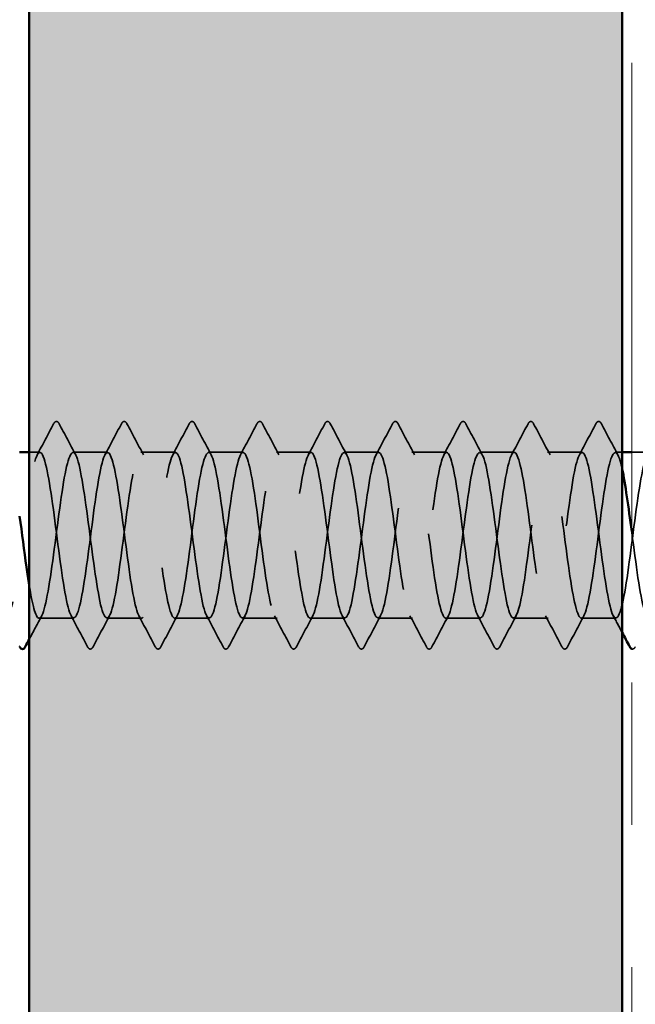
# Model space of a CAD drawing. Units: inches. Extents: x 0.6 to 33.4, y 0.6 to 21.4.
# Drawn here: x 12.4 to 12.8, y 18.1 to 18.8 of the extents above; entities that cross this region are included whole.
import ezdxf

# ---------------------------------------------------------------- set-up
doc = ezdxf.new("R2010")
doc.units = ezdxf.units.IN
doc.header["$LTSCALE"] = 2
doc.header["$MEASUREMENT"] = 0
doc.linetypes.add('DASHED', pattern=[0.2067, 0.1654, -0.0413])
doc.linetypes.add('DOUBLE_DASH_CHAIN', pattern=[1.2403, 0.6614, -0.0827, 0.1654, -0.0827, 0.1654, -0.0827])
for name, color, linetype, lineweight in [('Hatch (ANSI)', 7, 'Continuous', 18), ('Hidden (ANSI)', 7, 'DASHED', 35), ('Visible (ANSI)', 7, 'Continuous', 50)]:
    doc.layers.add(name, color=color, linetype=linetype, lineweight=lineweight)

msp = doc.modelspace()

# ---------------------------------------------------------------- hatches: boundary and pattern name
at = {"layer": 'Hatch (ANSI)', "true_color": 0x804000}
h = msp.add_hatch(dxfattribs=at)
h.set_pattern_fill('AR-SAND', color=36, scale=0.1, angle=45, style=0)
h.paths.add_polyline_path([(12.784342, 20.841772), (12.784342, 5.07791), (2.185454, 5.07791), (2.185454, 5.494577), (12.367675, 5.494577), (12.367675, 20.841772)])

# ---------------------------------------------------------------- linework, layer by layer
at = {"layer": 'Hidden (ANSI)', "ltscale": 0.007035}
msp.add_line((12.375167, 18.532128), (12.367675, 18.532128), dxfattribs=at)
at = {"layer": 'Hidden (ANSI)', "ltscale": 0.023028}
for p, q in [((12.422786, 18.532128), (12.398501, 18.532128)), ((12.470405, 18.532128), (12.44612, 18.532128)), ((12.518024, 18.532128), (12.493739, 18.532128)), ((12.565643, 18.532128), (12.541358, 18.532128)), ((12.613263, 18.532128), (12.588977, 18.532128)), ((12.660882, 18.532128), (12.636596, 18.532128)), ((12.708501, 18.532128), (12.684215, 18.532128)), ((12.75612, 18.532128), (12.731834, 18.532128)), ((12.398977, 18.415461), (12.374691, 18.415461)), ((12.446596, 18.415461), (12.42231, 18.415461)), ((12.494215, 18.415461), (12.469929, 18.415461)), ((12.541834, 18.415461), (12.517548, 18.415461)), ((12.589453, 18.415461), (12.565167, 18.415461)), ((12.637072, 18.415461), (12.612786, 18.415461)), ((12.684691, 18.415461), (12.660405, 18.415461)), ((12.73231, 18.415461), (12.708024, 18.415461)), ((12.779929, 18.415461), (12.755643, 18.415461))]:
    msp.add_line(p, q, dxfattribs=at)
at = {"layer": 'Hidden (ANSI)', "ltscale": 0.004556}
msp.add_line((12.784342, 18.532128), (12.779453, 18.532128), dxfattribs=at)
at = {"layer": 'Hidden (ANSI)', "ltscale": 0.012024}
msp.add_line((12.803739, 18.532128), (12.791009, 18.532128), dxfattribs=at)
at = {"layer": 'Hidden (ANSI)', "ltscale": 0.023355}
for points in [[(12.373311, 18.530387), (12.377188, 18.537623), (12.381035, 18.544875), (12.38487, 18.552133)], [(12.388798, 18.552133), (12.392633, 18.544875), (12.39648, 18.537623), (12.400357, 18.530387)], [(12.42093, 18.530387), (12.424807, 18.537623), (12.428654, 18.544875), (12.432489, 18.552133)], [(12.436417, 18.552133), (12.440252, 18.544875), (12.444099, 18.537623), (12.447976, 18.530387)], [(12.468549, 18.530387), (12.472426, 18.537623), (12.476273, 18.544875), (12.480108, 18.552133)], [(12.484036, 18.552133), (12.487871, 18.544875), (12.491718, 18.537623), (12.495595, 18.530387)], [(12.516168, 18.530387), (12.520045, 18.537623), (12.523892, 18.544875), (12.527727, 18.552133)], [(12.531655, 18.552133), (12.53549, 18.544875), (12.539337, 18.537623), (12.543214, 18.530387)], [(12.563787, 18.530387), (12.567664, 18.537623), (12.571511, 18.544875), (12.575346, 18.552133)], [(12.579274, 18.552133), (12.583109, 18.544875), (12.586956, 18.537623), (12.590833, 18.530387)], [(12.611406, 18.530387), (12.615283, 18.537623), (12.61913, 18.544875), (12.622965, 18.552133)], [(12.626893, 18.552133), (12.630728, 18.544875), (12.634575, 18.537623), (12.638452, 18.530387)], [(12.659025, 18.530387), (12.662902, 18.537623), (12.666749, 18.544875), (12.670584, 18.552133)], [(12.674512, 18.552133), (12.678348, 18.544875), (12.682195, 18.537623), (12.686071, 18.530387)], [(12.706644, 18.530387), (12.710521, 18.537623), (12.714368, 18.544875), (12.718203, 18.552133)], [(12.722131, 18.552133), (12.725967, 18.544875), (12.729814, 18.537623), (12.73369, 18.530387)], [(12.754263, 18.530387), (12.75814, 18.537623), (12.761987, 18.544875), (12.765822, 18.552133)], [(12.76975, 18.552133), (12.773586, 18.544875), (12.777433, 18.537623), (12.781309, 18.530387)], [(12.40868, 18.395456), (12.404844, 18.402714), (12.400997, 18.409967), (12.39712, 18.417202)], [(12.424166, 18.417202), (12.42029, 18.409967), (12.416443, 18.402714), (12.412607, 18.395456)], [(12.456299, 18.395456), (12.452463, 18.402714), (12.448616, 18.409967), (12.444739, 18.417202)], [(12.471786, 18.417202), (12.467909, 18.409967), (12.464062, 18.402714), (12.460226, 18.395456)], [(12.503918, 18.395456), (12.500082, 18.402714), (12.496235, 18.409967), (12.492359, 18.417202)], [(12.519405, 18.417202), (12.515528, 18.409967), (12.511681, 18.402714), (12.507845, 18.395456)], [(12.551537, 18.395456), (12.547701, 18.402714), (12.543854, 18.409967), (12.539978, 18.417202)], [(12.567024, 18.417202), (12.563147, 18.409967), (12.5593, 18.402714), (12.555464, 18.395456)], [(12.599156, 18.395456), (12.59532, 18.402714), (12.591473, 18.409967), (12.587597, 18.417202)], [(12.614643, 18.417202), (12.610766, 18.409967), (12.606919, 18.402714), (12.603084, 18.395456)], [(12.646775, 18.395456), (12.642939, 18.402714), (12.639092, 18.409967), (12.635216, 18.417202)], [(12.662262, 18.417202), (12.658385, 18.409967), (12.654538, 18.402714), (12.650703, 18.395456)], [(12.694394, 18.395456), (12.690558, 18.402714), (12.686711, 18.409967), (12.682835, 18.417202)], [(12.709881, 18.417202), (12.706004, 18.409967), (12.702157, 18.402714), (12.698322, 18.395456)], [(12.742013, 18.395456), (12.738177, 18.402714), (12.73433, 18.409967), (12.730454, 18.417202)], [(12.7575, 18.417202), (12.753623, 18.409967), (12.749776, 18.402714), (12.745941, 18.395456)]]:
    msp.add_open_spline(points, degree=3, dxfattribs=at)
at = {"layer": 'Hidden (ANSI)', "ltscale": 0.027706}
for points in [[(12.38487, 18.552133), (12.385361, 18.553063), (12.385922, 18.553757), (12.387666, 18.553832), (12.388284, 18.553106), (12.388798, 18.552133)], [(12.432489, 18.552133), (12.43298, 18.553063), (12.433541, 18.553757), (12.435285, 18.553832), (12.435903, 18.553106), (12.436417, 18.552133)], [(12.480108, 18.552133), (12.480599, 18.553063), (12.48116, 18.553757), (12.482904, 18.553832), (12.483522, 18.553106), (12.484036, 18.552133)], [(12.527727, 18.552133), (12.528218, 18.553063), (12.528779, 18.553757), (12.530523, 18.553832), (12.531141, 18.553106), (12.531655, 18.552133)], [(12.575346, 18.552133), (12.575837, 18.553063), (12.576398, 18.553757), (12.578142, 18.553832), (12.57876, 18.553106), (12.579274, 18.552133)], [(12.622965, 18.552133), (12.623457, 18.553063), (12.624017, 18.553757), (12.625761, 18.553832), (12.626379, 18.553106), (12.626893, 18.552133)], [(12.670584, 18.552133), (12.671076, 18.553063), (12.671636, 18.553757), (12.67338, 18.553832), (12.673998, 18.553106), (12.674512, 18.552133)], [(12.718203, 18.552133), (12.718695, 18.553063), (12.719255, 18.553757), (12.720999, 18.553832), (12.721617, 18.553106), (12.722131, 18.552133)], [(12.765822, 18.552133), (12.766314, 18.553063), (12.766875, 18.553757), (12.768618, 18.553832), (12.769236, 18.553106), (12.76975, 18.552133)], [(12.412607, 18.395456), (12.412116, 18.394526), (12.411555, 18.393833), (12.409812, 18.393758), (12.409194, 18.394483), (12.40868, 18.395456)], [(12.460226, 18.395456), (12.459735, 18.394526), (12.459174, 18.393833), (12.457431, 18.393758), (12.456813, 18.394483), (12.456299, 18.395456)], [(12.507845, 18.395456), (12.507354, 18.394526), (12.506793, 18.393833), (12.50505, 18.393758), (12.504432, 18.394483), (12.503918, 18.395456)], [(12.555464, 18.395456), (12.554973, 18.394526), (12.554412, 18.393833), (12.552669, 18.393758), (12.552051, 18.394483), (12.551537, 18.395456)], [(12.603084, 18.395456), (12.602592, 18.394526), (12.602031, 18.393833), (12.600288, 18.393758), (12.59967, 18.394483), (12.599156, 18.395456)], [(12.650703, 18.395456), (12.650211, 18.394526), (12.64965, 18.393833), (12.647907, 18.393758), (12.647289, 18.394483), (12.646775, 18.395456)], [(12.698322, 18.395456), (12.69783, 18.394526), (12.69727, 18.393833), (12.695526, 18.393758), (12.694908, 18.394483), (12.694394, 18.395456)], [(12.745941, 18.395456), (12.745449, 18.394526), (12.744889, 18.393833), (12.743145, 18.393758), (12.742527, 18.394483), (12.742013, 18.395456)]]:
    msp.add_open_spline(points, degree=3, knots=[0, 0, 0, 0, 0.05425934, 0.05425934, 0.11103282, 0.11103282, 0.11103282, 0.11103282], dxfattribs=at)
at = {"layer": 'Hidden (ANSI)', "ltscale": 1.117042}
msp.add_open_spline([(12.817675, 18.45836), (12.815663, 18.4733), (12.81365, 18.489834), (12.811638, 18.503209), (12.808741, 18.522466), (12.805844, 18.534136), (12.802946, 18.53181), (12.800049, 18.529483), (12.797152, 18.513285), (12.794255, 18.492114), (12.791358, 18.470944), (12.788461, 18.445946), (12.785564, 18.430853), (12.782666, 18.415761), (12.779769, 18.41139), (12.776872, 18.420143), (12.773975, 18.428895), (12.771078, 18.450297), (12.768181, 18.472591), (12.765284, 18.494886), (12.762386, 18.516866), (12.759489, 18.526457), (12.756592, 18.536048), (12.753695, 18.532731), (12.750798, 18.518328), (12.747901, 18.503925), (12.745004, 18.479216), (12.742106, 18.457775), (12.739209, 18.436333), (12.736312, 18.41932), (12.733415, 18.41608), (12.730518, 18.412841), (12.727621, 18.423551), (12.724724, 18.442327), (12.721826, 18.461104), (12.718929, 18.486929), (12.716032, 18.505618), (12.713135, 18.524306), (12.710238, 18.534846), (12.707341, 18.531446), (12.704444, 18.528047), (12.701546, 18.510893), (12.698649, 18.489407), (12.695752, 18.467922), (12.692855, 18.443268), (12.689958, 18.428989), (12.687061, 18.41471), (12.684164, 18.411579), (12.681266, 18.421316), (12.678369, 18.431053), (12.675472, 18.453131), (12.672575, 18.475421), (12.669678, 18.497712), (12.666781, 18.519008), (12.663884, 18.527611), (12.660986, 18.536215), (12.658089, 18.53166), (12.655192, 18.516448), (12.652295, 18.501237), (12.649398, 18.476193), (12.646501, 18.455073), (12.643604, 18.433954), (12.640706, 18.417903), (12.637809, 18.415737), (12.634912, 18.413571), (12.632015, 18.425409), (12.629118, 18.444746), (12.626221, 18.464084), (12.623324, 18.489875), (12.620426, 18.507951), (12.617529, 18.526028), (12.614632, 18.535411), (12.611735, 18.530947), (12.608838, 18.526483), (12.605941, 18.508413), (12.603043, 18.486663), (12.600146, 18.464913), (12.597249, 18.440662), (12.594352, 18.42723), (12.591455, 18.413799), (12.588558, 18.411915), (12.585661, 18.422613), (12.582763, 18.433312), (12.579866, 18.456013), (12.576969, 18.478247), (12.574072, 18.500481), (12.571175, 18.521044), (12.568278, 18.52864), (12.565381, 18.536235), (12.562483, 18.530453), (12.559586, 18.514468), (12.556689, 18.498484), (12.553792, 18.473164), (12.550895, 18.452416), (12.547998, 18.431669), (12.545101, 18.416617), (12.542203, 18.415531), (12.539306, 18.414444), (12.536409, 18.42738), (12.533512, 18.447234), (12.530615, 18.467087), (12.527718, 18.492782), (12.524821, 18.510204), (12.521923, 18.527626), (12.519026, 18.535832), (12.516129, 18.530313), (12.513232, 18.524795), (12.510335, 18.505851), (12.507438, 18.483888), (12.504541, 18.461926), (12.501643, 18.438133), (12.498746, 18.425581), (12.495849, 18.413029), (12.492952, 18.412396), (12.490055, 18.424031), (12.487158, 18.435665), (12.484261, 18.458937), (12.481363, 18.481063), (12.478466, 18.503188), (12.475569, 18.522969), (12.472672, 18.529539), (12.469775, 18.536109), (12.466878, 18.529112), (12.463981, 18.512393), (12.461083, 18.495673), (12.458186, 18.470136), (12.455289, 18.449809), (12.452392, 18.429482), (12.449495, 18.415467), (12.446598, 18.415461), (12.443701, 18.415456), (12.440803, 18.429461), (12.437906, 18.449784), (12.435009, 18.470106), (12.432112, 18.495645), (12.429215, 18.512372), (12.426318, 18.529098), (12.42342, 18.536107), (12.420523, 18.529547), (12.417626, 18.522987), (12.414729, 18.503214), (12.411832, 18.48109), (12.408935, 18.458966), (12.406038, 18.435689), (12.40314, 18.424045), (12.400243, 18.412402), (12.397346, 18.413022), (12.394449, 18.425565), (12.391552, 18.438109), (12.388655, 18.461897), (12.385758, 18.483861), (12.38286, 18.505826), (12.379963, 18.524778), (12.377066, 18.530307), (12.374169, 18.535835), (12.371272, 18.527642), (12.368375, 18.510226), (12.365478, 18.492811), (12.36258, 18.467117), (12.359683, 18.447259), (12.356786, 18.4274), (12.353889, 18.414453), (12.350992, 18.415529), (12.348095, 18.416605), (12.345198, 18.431647), (12.3423, 18.45239), (12.339403, 18.473134), (12.336506, 18.498457), (12.333609, 18.514448), (12.330712, 18.53044), (12.327815, 18.536235), (12.324918, 18.528649), (12.32202, 18.521063), (12.319123, 18.500508), (12.316226, 18.478275), (12.313329, 18.456042), (12.310432, 18.433334), (12.307535, 18.422627), (12.304638, 18.411919), (12.30174, 18.413791), (12.298843, 18.427214), (12.295946, 18.440636), (12.293049, 18.464884), (12.290152, 18.486636), (12.287255, 18.508388), (12.284358, 18.526467), (12.28146, 18.530942), (12.28131, 18.531174), (12.281159, 18.531369), (12.281009, 18.531528)], degree=3, knots=[186.1330815, 186.1330815, 186.1330815, 186.1330815, 186.9296816, 186.9296816, 186.9296816, 188.0764895, 188.0764895, 188.0764895, 189.2232973, 189.2232973, 189.2232973, 190.3701052, 190.3701052, 190.3701052, 191.5169131, 191.5169131, 191.5169131, 192.6637209, 192.6637209, 192.6637209, 193.8105288, 193.8105288, 193.8105288, 194.9573366, 194.9573366, 194.9573366, 196.1041445, 196.1041445, 196.1041445, 197.2509524, 197.2509524, 197.2509524, 198.3977602, 198.3977602, 198.3977602, 199.5445681, 199.5445681, 199.5445681, 200.691376, 200.691376, 200.691376, 201.8381838, 201.8381838, 201.8381838, 202.9849917, 202.9849917, 202.9849917, 204.1317995, 204.1317995, 204.1317995, 205.2786074, 205.2786074, 205.2786074, 206.4254153, 206.4254153, 206.4254153, 207.5722231, 207.5722231, 207.5722231, 208.719031, 208.719031, 208.719031, 209.8658389, 209.8658389, 209.8658389, 211.0126467, 211.0126467, 211.0126467, 212.1594546, 212.1594546, 212.1594546, 213.3062624, 213.3062624, 213.3062624, 214.4530703, 214.4530703, 214.4530703, 215.5998782, 215.5998782, 215.5998782, 216.746686, 216.746686, 216.746686, 217.8934939, 217.8934939, 217.8934939, 219.0403018, 219.0403018, 219.0403018, 220.1871096, 220.1871096, 220.1871096, 221.3339175, 221.3339175, 221.3339175, 222.4807253, 222.4807253, 222.4807253, 223.6275332, 223.6275332, 223.6275332, 224.7743411, 224.7743411, 224.7743411, 225.9211489, 225.9211489, 225.9211489, 227.0679568, 227.0679568, 227.0679568, 228.2147647, 228.2147647, 228.2147647, 229.3615725, 229.3615725, 229.3615725, 230.5083804, 230.5083804, 230.5083804, 231.6551882, 231.6551882, 231.6551882, 232.8019961, 232.8019961, 232.8019961, 233.948804, 233.948804, 233.948804, 235.0956118, 235.0956118, 235.0956118, 236.2424197, 236.2424197, 236.2424197, 237.3892276, 237.3892276, 237.3892276, 238.5360354, 238.5360354, 238.5360354, 239.6828433, 239.6828433, 239.6828433, 240.8296511, 240.8296511, 240.8296511, 241.976459, 241.976459, 241.976459, 243.1232669, 243.1232669, 243.1232669, 244.2700747, 244.2700747, 244.2700747, 245.4168826, 245.4168826, 245.4168826, 246.5636905, 246.5636905, 246.5636905, 247.7104983, 247.7104983, 247.7104983, 248.8573062, 248.8573062, 248.8573062, 250.004114, 250.004114, 250.004114, 251.1509219, 251.1509219, 251.1509219, 252.2977298, 252.2977298, 252.2977298, 253.4445376, 253.4445376, 253.4445376, 254.5913455, 254.5913455, 254.5913455, 255.7381534, 255.7381534, 255.7381534, 256.8849612, 256.8849612, 256.8849612, 256.94458, 256.94458, 256.94458, 256.94458], dxfattribs=at)
at = {"layer": 'Hidden (ANSI)', "ltscale": 1.115058}
msp.add_open_spline([(12.367675, 18.438816), (12.369936, 18.425076), (12.372197, 18.416023), (12.374458, 18.415489), (12.377356, 18.414804), (12.380253, 18.428142), (12.38315, 18.448175), (12.386047, 18.468209), (12.388944, 18.493853), (12.391841, 18.511021), (12.394738, 18.528189), (12.397636, 18.535951), (12.400533, 18.530044), (12.40343, 18.524136), (12.406327, 18.504879), (12.409224, 18.48285), (12.412121, 18.460821), (12.415018, 18.437214), (12.417916, 18.424996), (12.420813, 18.412779), (12.42371, 18.412612), (12.426607, 18.424588), (12.429504, 18.436564), (12.432401, 18.460035), (12.435298, 18.482106), (12.438196, 18.504178), (12.441093, 18.523655), (12.44399, 18.52984), (12.446887, 18.536024), (12.449784, 18.52858), (12.452681, 18.511597), (12.455578, 18.494614), (12.458476, 18.469011), (12.461373, 18.448853), (12.46427, 18.428695), (12.467167, 18.415073), (12.470064, 18.415471), (12.472961, 18.415868), (12.475858, 18.430262), (12.478756, 18.450747), (12.481653, 18.471232), (12.48455, 18.496698), (12.487447, 18.513155), (12.490344, 18.529613), (12.493241, 18.536171), (12.496138, 18.529228), (12.499036, 18.522285), (12.501933, 18.502215), (12.50483, 18.480045), (12.507727, 18.457874), (12.510624, 18.434802), (12.513521, 18.423504), (12.516418, 18.412205), (12.519316, 18.413291), (12.522213, 18.426166), (12.52511, 18.43904), (12.528007, 18.463005), (12.530904, 18.484897), (12.533801, 18.506788), (12.536699, 18.52542), (12.539596, 18.530558), (12.542493, 18.535696), (12.54539, 18.527062), (12.548287, 18.509398), (12.551184, 18.491734), (12.554081, 18.465997), (12.556979, 18.446325), (12.559876, 18.426653), (12.562773, 18.414112), (12.56567, 18.41559), (12.568567, 18.417068), (12.571464, 18.432485), (12.574361, 18.453373), (12.577259, 18.474261), (12.580156, 18.499488), (12.583053, 18.515197), (12.58595, 18.530906), (12.588847, 18.536245), (12.591744, 18.528282), (12.594641, 18.520319), (12.597539, 18.499485), (12.600436, 18.477224), (12.603333, 18.454964), (12.60623, 18.432482), (12.609127, 18.422129), (12.612024, 18.411777), (12.614921, 18.414113), (12.617819, 18.427855), (12.620716, 18.441597), (12.623613, 18.466001), (12.62651, 18.487661), (12.629407, 18.509321), (12.632304, 18.527064), (12.635201, 18.531143), (12.638099, 18.535223), (12.640996, 18.525418), (12.643893, 18.507115), (12.64679, 18.488812), (12.649687, 18.463001), (12.652584, 18.443862), (12.655481, 18.424722), (12.658379, 18.41329), (12.661276, 18.415846), (12.664173, 18.418401), (12.66707, 18.434805), (12.669967, 18.456047), (12.672864, 18.477289), (12.675761, 18.502219), (12.678659, 18.517141), (12.681556, 18.532064), (12.684453, 18.536171), (12.68735, 18.527208), (12.690247, 18.518244), (12.693144, 18.496694), (12.696041, 18.474396), (12.698939, 18.452098), (12.701836, 18.43026), (12.704733, 18.420877), (12.70763, 18.411494), (12.710527, 18.415075), (12.713424, 18.429652), (12.716321, 18.44423), (12.719219, 18.469015), (12.722116, 18.490392), (12.725013, 18.51177), (12.72791, 18.528582), (12.730807, 18.531594), (12.733704, 18.534605), (12.736602, 18.523653), (12.739499, 18.504754), (12.742396, 18.485855), (12.745293, 18.460031), (12.74819, 18.441469), (12.751087, 18.422907), (12.753984, 18.412611), (12.756882, 18.416238), (12.759779, 18.419865), (12.762676, 18.437217), (12.765573, 18.458763), (12.76847, 18.480309), (12.771367, 18.504882), (12.774264, 18.518983), (12.777162, 18.533085), (12.780059, 18.535951), (12.782956, 18.526008), (12.783418, 18.524422), (12.78388, 18.522524), (12.784342, 18.520364)], degree=3, knots=[-248.5879435, -248.5879435, -248.5879435, -248.5879435, -247.6929252, -247.6929252, -247.6929252, -246.5461173, -246.5461173, -246.5461173, -245.3993095, -245.3993095, -245.3993095, -244.2525016, -244.2525016, -244.2525016, -243.1056938, -243.1056938, -243.1056938, -241.9588859, -241.9588859, -241.9588859, -240.812078, -240.812078, -240.812078, -239.6652702, -239.6652702, -239.6652702, -238.5184623, -238.5184623, -238.5184623, -237.3716544, -237.3716544, -237.3716544, -236.2248466, -236.2248466, -236.2248466, -235.0780387, -235.0780387, -235.0780387, -233.9312309, -233.9312309, -233.9312309, -232.784423, -232.784423, -232.784423, -231.6376151, -231.6376151, -231.6376151, -230.4908073, -230.4908073, -230.4908073, -229.3439994, -229.3439994, -229.3439994, -228.1971915, -228.1971915, -228.1971915, -227.0503837, -227.0503837, -227.0503837, -225.9035758, -225.9035758, -225.9035758, -224.756768, -224.756768, -224.756768, -223.6099601, -223.6099601, -223.6099601, -222.4631522, -222.4631522, -222.4631522, -221.3163444, -221.3163444, -221.3163444, -220.1695365, -220.1695365, -220.1695365, -219.0227286, -219.0227286, -219.0227286, -217.8759208, -217.8759208, -217.8759208, -216.7291129, -216.7291129, -216.7291129, -215.5823051, -215.5823051, -215.5823051, -214.4354972, -214.4354972, -214.4354972, -213.2886893, -213.2886893, -213.2886893, -212.1418815, -212.1418815, -212.1418815, -210.9950736, -210.9950736, -210.9950736, -209.8482657, -209.8482657, -209.8482657, -208.7014579, -208.7014579, -208.7014579, -207.55465, -207.55465, -207.55465, -206.4078421, -206.4078421, -206.4078421, -205.2610343, -205.2610343, -205.2610343, -204.1142264, -204.1142264, -204.1142264, -202.9674186, -202.9674186, -202.9674186, -201.8206107, -201.8206107, -201.8206107, -200.6738028, -200.6738028, -200.6738028, -199.526995, -199.526995, -199.526995, -198.3801871, -198.3801871, -198.3801871, -197.2333792, -197.2333792, -197.2333792, -196.0865714, -196.0865714, -196.0865714, -194.9397635, -194.9397635, -194.9397635, -193.7929557, -193.7929557, -193.7929557, -193.6100721, -193.6100721, -193.6100721, -193.6100721], dxfattribs=at)
at = {"layer": 'Hidden (ANSI)', "ltscale": 1.070318}
msp.add_open_spline([(12.791009, 18.476474), (12.791221, 18.474842), (12.791434, 18.473204), (12.791647, 18.471567), (12.794544, 18.449284), (12.797442, 18.42814), (12.800339, 18.419749), (12.803236, 18.411358), (12.806133, 18.416175), (12.80903, 18.431554), (12.811927, 18.446932), (12.814824, 18.47204), (12.817722, 18.493085), (12.820619, 18.514129), (12.823516, 18.529971), (12.826413, 18.531908), (12.82931, 18.533844), (12.832207, 18.521771), (12.835104, 18.50232), (12.838002, 18.482869), (12.840899, 18.457093), (12.843796, 18.439152), (12.846693, 18.421211), (12.84959, 18.412076), (12.852487, 18.416766), (12.855384, 18.421455), (12.858282, 18.439715), (12.861179, 18.461514), (12.864076, 18.483313), (12.866973, 18.507472), (12.86987, 18.520719), (12.872767, 18.533966), (12.875664, 18.535584), (12.878562, 18.524685), (12.881459, 18.513785), (12.884356, 18.490958), (12.887253, 18.468743), (12.89015, 18.446527), (12.893047, 18.426127), (12.895944, 18.418748), (12.898842, 18.411369), (12.901739, 18.417411), (12.904636, 18.433554), (12.907533, 18.449698), (12.91043, 18.47507), (12.913327, 18.495732), (12.916225, 18.516394), (12.919122, 18.531228), (12.922019, 18.532085), (12.924916, 18.532942), (12.927813, 18.519776), (12.93071, 18.499819), (12.933607, 18.479862), (12.936505, 18.454194), (12.939402, 18.436917), (12.942299, 18.419639), (12.945196, 18.411687), (12.948093, 18.417428), (12.95099, 18.423169), (12.953887, 18.442293), (12.956785, 18.464294), (12.959682, 18.486295), (12.962579, 18.509983), (12.965476, 18.522344), (12.968373, 18.534706), (12.97127, 18.535072), (12.974167, 18.523242), (12.977065, 18.511412), (12.979962, 18.488026), (12.982859, 18.46593), (12.985756, 18.443835), (12.988653, 18.424226), (12.99155, 18.417876), (12.994447, 18.411527), (12.997345, 18.418779), (13.000242, 18.43565), (13.003139, 18.452521), (13.006036, 18.478096), (13.008933, 18.498327), (13.01183, 18.518559), (13.014727, 18.53235), (13.017625, 18.532125), (13.020522, 18.5319), (13.023419, 18.517672), (13.026316, 18.497256), (13.029213, 18.47684), (13.03211, 18.451342), (13.035007, 18.434768), (13.037905, 18.418195), (13.040802, 18.411443), (13.043699, 18.418222), (13.046596, 18.425002), (13.049493, 18.444945), (13.05239, 18.467096), (13.055287, 18.489248), (13.058185, 18.512409), (13.061082, 18.523856), (13.063979, 18.535303), (13.066876, 18.534416), (13.069773, 18.521683), (13.07267, 18.50895), (13.075567, 18.48506), (13.078465, 18.463136), (13.081362, 18.441213), (13.084259, 18.422442), (13.087156, 18.417137), (13.090053, 18.411831), (13.09295, 18.420277), (13.095848, 18.437835), (13.098745, 18.455393), (13.101642, 18.481113), (13.104539, 18.500865), (13.107436, 18.520618), (13.110333, 18.533334), (13.11323, 18.532028), (13.116128, 18.530722), (13.119025, 18.515465), (13.121922, 18.494638), (13.124819, 18.473811), (13.127716, 18.448542), (13.130613, 18.432712), (13.13351, 18.416881), (13.136408, 18.411346), (13.139305, 18.419148), (13.142202, 18.42695), (13.145099, 18.447665), (13.147996, 18.469915), (13.150893, 18.492164), (13.15379, 18.514743), (13.156688, 18.525249), (13.159585, 18.535754), (13.162482, 18.533617), (13.165379, 18.520011), (13.168276, 18.506405), (13.171173, 18.482068), (13.17407, 18.460367), (13.176968, 18.438667), (13.179865, 18.420779), (13.182762, 18.41653), (13.185659, 18.412281), (13.188556, 18.421901), (13.191453, 18.440105), (13.19435, 18.458309), (13.197248, 18.484112), (13.200145, 18.503339), (13.203042, 18.522567), (13.205939, 18.534178), (13.208836, 18.531794), (13.211733, 18.52941), (13.21463, 18.51316), (13.217528, 18.491972), (13.220425, 18.470783), (13.223322, 18.445802), (13.226219, 18.430752), (13.229116, 18.415701), (13.232013, 18.411397), (13.23491, 18.420202), (13.237808, 18.429007), (13.240705, 18.450446), (13.243602, 18.472742), (13.246499, 18.495037), (13.249396, 18.516982), (13.252293, 18.526521), (13.25519, 18.53606), (13.258088, 18.532677), (13.260985, 18.518231), (13.263882, 18.503784), (13.266779, 18.479056), (13.269676, 18.45763), (13.272573, 18.436204), (13.27547, 18.419241), (13.278368, 18.416059), (13.281265, 18.412876), (13.284162, 18.423647), (13.287059, 18.442454), (13.289956, 18.461261), (13.292853, 18.487087), (13.295751, 18.505744), (13.298648, 18.524401), (13.301545, 18.534879), (13.304442, 18.531423), (13.307339, 18.527967), (13.310236, 18.510763), (13.313133, 18.489262), (13.316031, 18.467761), (13.318928, 18.443127), (13.321825, 18.428893), (13.324722, 18.414658), (13.327619, 18.411594), (13.330516, 18.421382), (13.333413, 18.431171), (13.336311, 18.453283), (13.339208, 18.475572), (13.342105, 18.49786), (13.345002, 18.519119), (13.347899, 18.527669), (13.350796, 18.53622), (13.353693, 18.531599), (13.356591, 18.516346), (13.359488, 18.501092), (13.362385, 18.476032), (13.365282, 18.454931), (13.368179, 18.43383), (13.371076, 18.417831), (13.373973, 18.415723), (13.376871, 18.413614), (13.379768, 18.425511), (13.382665, 18.444877), (13.385562, 18.464243), (13.388459, 18.49003), (13.391356, 18.508073), (13.394253, 18.526116), (13.397151, 18.535437), (13.400048, 18.530917), (13.402945, 18.526396), (13.405842, 18.508278), (13.408739, 18.486516), (13.411636, 18.464754), (13.414533, 18.440525), (13.417431, 18.42714), (13.420328, 18.413754), (13.423225, 18.411937), (13.426122, 18.422686), (13.429019, 18.433434), (13.431916, 18.456168), (13.434813, 18.478397), (13.437711, 18.500627), (13.440608, 18.521149), (13.443505, 18.528691), (13.446402, 18.536232), (13.449299, 18.530385), (13.452196, 18.51436), (13.455093, 18.498336), (13.457991, 18.473003), (13.460888, 18.452276), (13.463785, 18.43155), (13.466682, 18.416553), (13.469579, 18.415524), (13.472476, 18.414494), (13.475374, 18.427488), (13.478271, 18.447368), (13.481168, 18.467247), (13.484065, 18.492936), (13.486962, 18.510322), (13.489859, 18.527708), (13.492756, 18.53585), (13.495654, 18.530276), (13.498551, 18.524702), (13.501448, 18.505713), (13.504345, 18.48374), (13.507242, 18.461768), (13.510139, 18.438001), (13.513036, 18.425497), (13.515934, 18.412992), (13.518831, 18.412426), (13.521728, 18.424109), (13.524625, 18.435793), (13.527522, 18.459094), (13.530419, 18.481212), (13.533316, 18.50333), (13.536214, 18.523068), (13.539111, 18.529583), (13.542008, 18.536098), (13.544905, 18.529037), (13.547802, 18.51228), (13.550699, 18.495522), (13.553596, 18.469975), (13.556494, 18.449672), (13.559391, 18.429369), (13.562288, 18.415409), (13.565185, 18.415462), (13.568082, 18.415514), (13.570979, 18.429575), (13.573876, 18.449921), (13.576774, 18.470267), (13.579671, 18.495796), (13.582568, 18.512485), (13.585465, 18.529173), (13.588362, 18.536117), (13.591259, 18.529502), (13.594156, 18.522888), (13.597054, 18.503072), (13.599951, 18.480941), (13.602848, 18.45881), (13.605745, 18.435562), (13.608642, 18.423967), (13.611539, 18.412372), (13.614436, 18.413059), (13.617334, 18.42565), (13.620231, 18.438241), (13.623128, 18.462055), (13.626025, 18.484009), (13.628922, 18.505964), (13.631819, 18.524871), (13.634716, 18.530344), (13.637614, 18.535817), (13.640511, 18.52756), (13.643408, 18.510109), (13.646305, 18.492657), (13.649202, 18.466957), (13.652099, 18.447125), (13.654997, 18.427293), (13.657894, 18.414403), (13.660791, 18.415537), (13.663688, 18.41667), (13.666585, 18.431766), (13.669482, 18.45253), (13.672379, 18.473295), (13.675277, 18.498605), (13.678174, 18.514556), (13.681071, 18.530508), (13.683968, 18.536237), (13.686865, 18.528598), (13.689762, 18.520958), (13.692659, 18.500362), (13.695557, 18.478125), (13.698454, 18.455887), (13.701351, 18.433212), (13.704248, 18.422555), (13.707145, 18.411897), (13.710042, 18.413835), (13.712939, 18.427304), (13.715837, 18.440773), (13.718734, 18.465043), (13.721631, 18.486782), (13.724528, 18.508522), (13.727425, 18.526553), (13.730322, 18.530972), (13.733219, 18.53539), (13.736117, 18.525956), (13.739014, 18.507852), (13.741911, 18.489748), (13.744808, 18.463954), (13.747705, 18.44464), (13.750602, 18.425326), (13.753499, 18.413537), (13.756397, 18.415749), (13.759294, 18.417961), (13.762191, 18.434055), (13.765088, 18.45519), (13.767985, 18.476324), (13.770882, 18.501355), (13.773779, 18.516532), (13.776677, 18.531709), (13.779574, 18.536211), (13.782471, 18.527564), (13.785368, 18.518917), (13.788265, 18.49759), (13.791162, 18.475299), (13.794059, 18.453007), (13.796957, 18.430958), (13.799854, 18.421263), (13.802751, 18.411568), (13.805648, 18.414753), (13.808545, 18.429068), (13.811442, 18.443382), (13.814339, 18.468052), (13.817237, 18.489525), (13.820134, 18.510998), (13.823031, 18.528112), (13.825928, 18.531465), (13.828825, 18.534818), (13.831722, 18.524229), (13.834619, 18.505515), (13.837517, 18.486801), (13.840414, 18.460975), (13.843311, 18.442224), (13.846208, 18.423473), (13.849105, 18.412812), (13.852002, 18.416098), (13.8549, 18.419384), (13.857797, 18.436438), (13.860694, 18.457893), (13.863591, 18.479347), (13.866488, 18.50404), (13.869385, 18.518407), (13.872282, 18.532774), (13.87518, 18.536037), (13.878077, 18.526404), (13.880974, 18.51677), (13.883871, 18.494762), (13.886768, 18.472469), (13.889665, 18.450176), (13.892562, 18.428804), (13.89546, 18.420095), (13.898357, 18.411385), (13.901254, 18.415809), (13.904151, 18.430936), (13.907048, 18.446063), (13.909945, 18.471075), (13.912842, 18.492231), (13.91574, 18.513387), (13.918637, 18.529542), (13.921534, 18.531822), (13.924431, 18.534102), (13.927328, 18.522384), (13.930225, 18.503104), (13.933122, 18.483824), (13.93602, 18.458026), (13.938917, 18.439882), (13.941814, 18.421739), (13.944711, 18.412231), (13.947608, 18.416583), (13.950505, 18.420934), (13.953402, 18.438909), (13.9563, 18.460633), (13.959197, 18.482357), (13.962094, 18.506654), (13.964991, 18.520177), (13.967888, 18.5337), (13.970785, 18.535717), (13.973682, 18.52512), (13.97658, 18.514522), (13.979477, 18.491885), (13.982374, 18.469642), (13.985271, 18.4474), (13.988168, 18.426757), (13.991065, 18.419053), (13.993962, 18.411349), (13.99686, 18.417002), (13.999757, 18.432906), (14.002654, 18.44881), (14.005551, 18.474104), (14.008448, 18.494893), (14.011345, 18.515683), (14.014242, 18.530842), (14.01714, 18.532043), (14.020037, 18.533245), (14.022934, 18.520424), (14.025831, 18.500623), (14.028728, 18.480822), (14.031625, 18.455114), (14.034523, 18.43762), (14.03742, 18.420127), (14.040317, 18.411795), (14.043214, 18.417202), (14.046111, 18.422609), (14.049008, 18.441462), (14.051905, 18.463405), (14.054803, 18.485347), (14.0577, 18.509191), (14.060597, 18.521838), (14.063494, 18.534486), (14.066391, 18.535251), (14.069288, 18.523715), (14.072185, 18.512178), (14.075083, 18.488965), (14.07798, 18.466825), (14.080877, 18.444686), (14.083774, 18.42482), (14.086671, 18.41814), (14.089568, 18.41146), (14.092465, 18.418328), (14.095363, 18.434972), (14.09826, 18.451615), (14.101157, 18.477132), (14.104054, 18.497506), (14.106951, 18.51788), (14.109848, 18.532007), (14.112745, 18.532127), (14.115643, 18.532247), (14.11854, 18.518354), (14.121437, 18.498079), (14.124334, 18.477805), (14.127231, 18.452246), (14.130128, 18.435444), (14.133025, 18.418641), (14.135923, 18.411505), (14.13882, 18.417955), (14.141717, 18.424405), (14.144614, 18.444091), (14.147511, 18.466201), (14.150408, 18.48831), (14.153305, 18.511645), (14.156203, 18.523386), (14.158222, 18.531572), (14.160242, 18.533814), (14.162262, 18.530204)], degree=3, knots=[-192.7304261, -192.7304261, -192.7304261, -192.7304261, -192.6461478, -192.6461478, -192.6461478, -191.4993399, -191.4993399, -191.4993399, -190.3525321, -190.3525321, -190.3525321, -189.2057242, -189.2057242, -189.2057242, -188.0589163, -188.0589163, -188.0589163, -186.9121085, -186.9121085, -186.9121085, -185.7653006, -185.7653006, -185.7653006, -184.6184928, -184.6184928, -184.6184928, -183.4716849, -183.4716849, -183.4716849, -182.324877, -182.324877, -182.324877, -181.1780692, -181.1780692, -181.1780692, -180.0312613, -180.0312613, -180.0312613, -178.8844534, -178.8844534, -178.8844534, -177.7376456, -177.7376456, -177.7376456, -176.5908377, -176.5908377, -176.5908377, -175.4440299, -175.4440299, -175.4440299, -174.297222, -174.297222, -174.297222, -173.1504141, -173.1504141, -173.1504141, -172.0036063, -172.0036063, -172.0036063, -170.8567984, -170.8567984, -170.8567984, -169.7099905, -169.7099905, -169.7099905, -168.5631827, -168.5631827, -168.5631827, -167.4163748, -167.4163748, -167.4163748, -166.269567, -166.269567, -166.269567, -165.1227591, -165.1227591, -165.1227591, -163.9759512, -163.9759512, -163.9759512, -162.8291434, -162.8291434, -162.8291434, -161.6823355, -161.6823355, -161.6823355, -160.5355276, -160.5355276, -160.5355276, -159.3887198, -159.3887198, -159.3887198, -158.2419119, -158.2419119, -158.2419119, -157.0951041, -157.0951041, -157.0951041, -155.9482962, -155.9482962, -155.9482962, -154.8014883, -154.8014883, -154.8014883, -153.6546805, -153.6546805, -153.6546805, -152.5078726, -152.5078726, -152.5078726, -151.3610647, -151.3610647, -151.3610647, -150.2142569, -150.2142569, -150.2142569, -149.067449, -149.067449, -149.067449, -147.9206412, -147.9206412, -147.9206412, -146.7738333, -146.7738333, -146.7738333, -145.6270254, -145.6270254, -145.6270254, -144.4802176, -144.4802176, -144.4802176, -143.3334097, -143.3334097, -143.3334097, -142.1866018, -142.1866018, -142.1866018, -141.039794, -141.039794, -141.039794, -139.8929861, -139.8929861, -139.8929861, -138.7461783, -138.7461783, -138.7461783, -137.5993704, -137.5993704, -137.5993704, -136.4525625, -136.4525625, -136.4525625, -135.3057547, -135.3057547, -135.3057547, -134.1589468, -134.1589468, -134.1589468, -133.0121389, -133.0121389, -133.0121389, -131.8653311, -131.8653311, -131.8653311, -130.7185232, -130.7185232, -130.7185232, -129.5717154, -129.5717154, -129.5717154, -128.4249075, -128.4249075, -128.4249075, -127.2780996, -127.2780996, -127.2780996, -126.1312918, -126.1312918, -126.1312918, -124.9844839, -124.9844839, -124.9844839, -123.837676, -123.837676, -123.837676, -122.6908682, -122.6908682, -122.6908682, -121.5440603, -121.5440603, -121.5440603, -120.3972525, -120.3972525, -120.3972525, -119.2504446, -119.2504446, -119.2504446, -118.1036367, -118.1036367, -118.1036367, -116.9568289, -116.9568289, -116.9568289, -115.810021, -115.810021, -115.810021, -114.6632131, -114.6632131, -114.6632131, -113.5164053, -113.5164053, -113.5164053, -112.3695974, -112.3695974, -112.3695974, -111.2227896, -111.2227896, -111.2227896, -110.0759817, -110.0759817, -110.0759817, -108.9291738, -108.9291738, -108.9291738, -107.782366, -107.782366, -107.782366, -106.6355581, -106.6355581, -106.6355581, -105.4887502, -105.4887502, -105.4887502, -104.3419424, -104.3419424, -104.3419424, -103.1951345, -103.1951345, -103.1951345, -102.0483267, -102.0483267, -102.0483267, -100.9015188, -100.9015188, -100.9015188, -99.7547109, -99.7547109, -99.7547109, -98.6079031, -98.6079031, -98.6079031, -97.4610952, -97.4610952, -97.4610952, -96.3142873, -96.3142873, -96.3142873, -95.1674795, -95.1674795, -95.1674795, -94.0206716, -94.0206716, -94.0206716, -92.8738638, -92.8738638, -92.8738638, -91.7270559, -91.7270559, -91.7270559, -90.580248, -90.580248, -90.580248, -89.4334402, -89.4334402, -89.4334402, -88.2866323, -88.2866323, -88.2866323, -87.1398244, -87.1398244, -87.1398244, -85.9930166, -85.9930166, -85.9930166, -84.8462087, -84.8462087, -84.8462087, -83.6994009, -83.6994009, -83.6994009, -82.552593, -82.552593, -82.552593, -81.4057851, -81.4057851, -81.4057851, -80.2589773, -80.2589773, -80.2589773, -79.1121694, -79.1121694, -79.1121694, -77.9653615, -77.9653615, -77.9653615, -76.8185537, -76.8185537, -76.8185537, -75.6717458, -75.6717458, -75.6717458, -74.524938, -74.524938, -74.524938, -73.3781301, -73.3781301, -73.3781301, -72.2313222, -72.2313222, -72.2313222, -71.0845144, -71.0845144, -71.0845144, -69.9377065, -69.9377065, -69.9377065, -68.7908986, -68.7908986, -68.7908986, -67.6440908, -67.6440908, -67.6440908, -66.4972829, -66.4972829, -66.4972829, -65.3504751, -65.3504751, -65.3504751, -64.2036672, -64.2036672, -64.2036672, -63.0568593, -63.0568593, -63.0568593, -61.9100515, -61.9100515, -61.9100515, -60.7632436, -60.7632436, -60.7632436, -59.6164357, -59.6164357, -59.6164357, -58.4696279, -58.4696279, -58.4696279, -57.32282, -57.32282, -57.32282, -56.1760122, -56.1760122, -56.1760122, -55.0292043, -55.0292043, -55.0292043, -53.8823964, -53.8823964, -53.8823964, -52.7355886, -52.7355886, -52.7355886, -51.5887807, -51.5887807, -51.5887807, -50.4419728, -50.4419728, -50.4419728, -49.295165, -49.295165, -49.295165, -48.1483571, -48.1483571, -48.1483571, -47.0015493, -47.0015493, -47.0015493, -45.8547414, -45.8547414, -45.8547414, -44.7079335, -44.7079335, -44.7079335, -43.5611257, -43.5611257, -43.5611257, -42.4143178, -42.4143178, -42.4143178, -41.2675099, -41.2675099, -41.2675099, -40.1207021, -40.1207021, -40.1207021, -38.9738942, -38.9738942, -38.9738942, -37.8270863, -37.8270863, -37.8270863, -36.6802785, -36.6802785, -36.6802785, -35.5334706, -35.5334706, -35.5334706, -34.3866628, -34.3866628, -34.3866628, -33.2398549, -33.2398549, -33.2398549, -32.093047, -32.093047, -32.093047, -30.9462392, -30.9462392, -30.9462392, -29.7994313, -29.7994313, -29.7994313, -28.6526234, -28.6526234, -28.6526234, -27.5058156, -27.5058156, -27.5058156, -26.3590077, -26.3590077, -26.3590077, -25.2121999, -25.2121999, -25.2121999, -24.065392, -24.065392, -24.065392, -22.9185841, -22.9185841, -22.9185841, -21.7717763, -21.7717763, -21.7717763, -20.6249684, -20.6249684, -20.6249684, -19.4781605, -19.4781605, -19.4781605, -18.3313527, -18.3313527, -18.3313527, -17.1845448, -17.1845448, -17.1845448, -16.037737, -16.037737, -16.037737, -14.8909291, -14.8909291, -14.8909291, -13.7441212, -13.7441212, -13.7441212, -12.5973134, -12.5973134, -12.5973134, -11.7978328, -11.7978328, -11.7978328, -11.7978328], dxfattribs=at)
at = {"layer": 'Hidden (ANSI)', "ltscale": 0.017882}
msp.add_open_spline([(12.376547, 18.417202), (12.373575, 18.411655), (12.370621, 18.406098), (12.367675, 18.400536)], degree=3, dxfattribs=at)
at = {"layer": 'Hidden (ANSI)', "ltscale": 0.01259}
msp.add_open_spline([(12.784342, 18.405445), (12.782259, 18.409368), (12.78017, 18.413288), (12.778073, 18.417202)], degree=3, dxfattribs=at)
at = {"layer": 'Hidden (ANSI)', "ltscale": 0.017203}
msp.add_open_spline([(12.79356, 18.395456), (12.793068, 18.394526), (12.792508, 18.393833), (12.791422, 18.393786), (12.791207, 18.393828), (12.791009, 18.393914)], degree=3, knots=[0, 0, 0, 0, 0.054259337, 0.054259337, 0.069122548, 0.069122548, 0.069122548, 0.069122548], dxfattribs=at)
at = {"layer": 'Visible (ANSI)', "color": 36, "true_color": 0x804000}
for p, q in [((12.367675, 5.494577), (12.367675, 20.841772)), ((12.784342, 20.841772), (12.784342, 5.07791))]:
    msp.add_line(p, q, dxfattribs=at)
at = {"layer": 'Visible (ANSI)', "color": 30, "linetype": 'DOUBLE_DASH_CHAIN', "lineweight": 18, "ltscale": 0.253893, "true_color": 0xff8000}
msp.add_line((12.791009, 5.096577), (12.791009, 20.841772), dxfattribs=at)
at = {"layer": 'Visible (ANSI)'}
for p, q in [((12.367675, 18.532128), (12.361009, 18.532128)), ((12.791009, 18.532128), (12.784342, 18.532128))]:
    msp.add_line(p, q, dxfattribs=at)
for points in [[(12.784342, 18.520364), (12.786564, 18.509973), (12.788786, 18.493507), (12.791009, 18.476474)], [(12.789632, 18.395456), (12.787872, 18.398787), (12.786109, 18.402117), (12.784342, 18.405445)], [(12.367675, 18.400536), (12.366779, 18.398843), (12.365883, 18.39715), (12.364988, 18.395456)], [(12.361061, 18.395456), (12.361043, 18.395489), (12.361026, 18.395522), (12.361009, 18.395554)], [(12.791009, 18.393914), (12.790448, 18.394154), (12.790011, 18.394738), (12.789632, 18.395456)]]:
    msp.add_open_spline(points, degree=3, dxfattribs=at)
for points, knots in [([(12.361009, 18.487305), (12.362595, 18.475435), (12.364181, 18.462716), (12.365767, 18.45144), (12.366403, 18.446918), (12.367039, 18.442681), (12.367675, 18.438816)], [-249.46758944, -249.46758944, -249.46758944, -249.46758944, -248.83973307, -248.83973307, -248.83973307, -248.58794349, -248.58794349, -248.58794349, -248.58794349]), ([(12.364988, 18.395456), (12.364497, 18.394526), (12.363936, 18.393833), (12.362193, 18.393758), (12.361575, 18.394483), (12.361061, 18.395456)], [0, 0, 0, 0, 0.05425934, 0.05425934, 0.11103282, 0.11103282, 0.11103282, 0.11103282])]:
    msp.add_open_spline(points, degree=3, knots=knots, dxfattribs=at)

doc.saveas('drawing.dxf')
